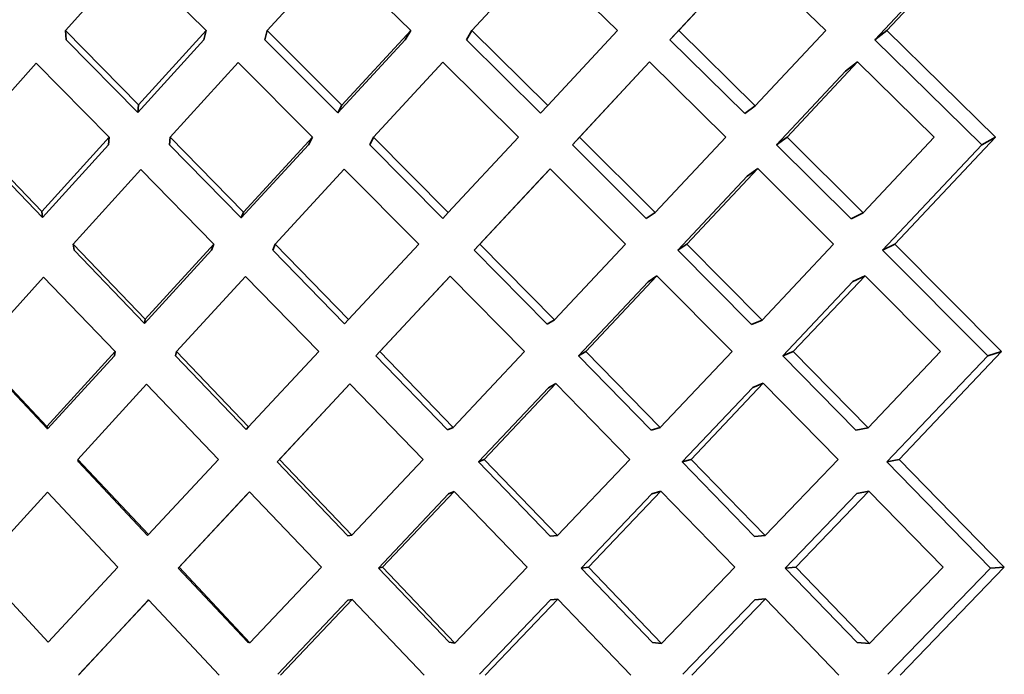
# Model space of a CAD drawing. Extents: x 0 to 420, y 0 to 297.
# Drawn here: x 144 to 145, y 105 to 105 of the extents above; entities that cross this region are included whole.
import ezdxf

# ---------------------------------------------------------------- set-up
doc = ezdxf.new("R2010")
doc.units = 0

msp = doc.modelspace()

# ---------------------------------------------------------------- linework, layer by layer
at = {"color": 7, "lineweight": 35, "ltscale": 0.001266}
msp.add_line((144.62914, 104.80946), (144.66368, 104.84646), dxfattribs=at)
at = {"color": 7, "lineweight": 35, "ltscale": 0.001245}
msp.add_line((144.62492, 104.8062), (144.65892, 104.84261), dxfattribs=at)
at = {"color": 7, "lineweight": 35, "ltscale": 0.000867136}
msp.add_line((144.34236, 104.80946), (144.36552, 104.83527), dxfattribs=at)
at = {"color": 7, "lineweight": 35, "ltscale": 0.00091523}
msp.add_line((144.36552, 104.83527), (144.39148, 104.80946), dxfattribs=at)
at = {"color": 7, "lineweight": 35, "ltscale": 0.000879321}
msp.add_line((144.41281, 104.80946), (144.43652, 104.83543), dxfattribs=at)
at = {"color": 7, "lineweight": 35, "ltscale": 0.000926184}
msp.add_line((144.43652, 104.83543), (144.46294, 104.80946), dxfattribs=at)
at = {"color": 7, "lineweight": 35, "ltscale": 0.000887738}
msp.add_line((144.48428, 104.80946), (144.50838, 104.83554), dxfattribs=at)
at = {"color": 7, "lineweight": 35, "ltscale": 0.000934321}
msp.add_line((144.50838, 104.83554), (144.53514, 104.80946), dxfattribs=at)
at = {"color": 7, "lineweight": 35, "ltscale": 0.000893146}
msp.add_line((144.55649, 104.80946), (144.58083, 104.83561), dxfattribs=at)
at = {"color": 7, "lineweight": 35, "ltscale": 0.000939073}
msp.add_line((144.58083, 104.83561), (144.60779, 104.80946), dxfattribs=at)
at = {"color": 7, "lineweight": 35, "ltscale": 0.000873179}
msp.add_line((144.55344, 104.8062), (144.57722, 104.83177), dxfattribs=at)
at = {"color": 7, "lineweight": 35, "ltscale": 0.000909454}
msp.add_line((144.36789, 104.78354), (144.34236, 104.80946), dxfattribs=at)
at = {"color": 7, "lineweight": 35, "ltscale": 8.18368e-05}
msp.add_line((144.34268, 104.8062), (144.34236, 104.80946), dxfattribs=at)
at = {"color": 7, "lineweight": 35, "ltscale": 0.000876137}
msp.add_line((144.36789, 104.78354), (144.39148, 104.80946), dxfattribs=at)
at = {"color": 7, "lineweight": 35, "ltscale": 8.38247e-05}
msp.add_line((144.39069, 104.8062), (144.39148, 104.80946), dxfattribs=at)
at = {"color": 7, "lineweight": 35, "ltscale": 8.37352e-05}
msp.add_line((144.41203, 104.8062), (144.41281, 104.80946), dxfattribs=at)
at = {"color": 7, "lineweight": 35, "ltscale": 0.000921971}
msp.add_line((144.43889, 104.78338), (144.41281, 104.80946), dxfattribs=at)
at = {"color": 7, "lineweight": 35, "ltscale": 0.000886821}
msp.add_line((144.43889, 104.78338), (144.46294, 104.80946), dxfattribs=at)
at = {"color": 7, "lineweight": 35, "ltscale": 9.4376e-05}
for p, q in [((144.46103, 104.8062), (144.46294, 104.80946)), ((144.48238, 104.8062), (144.48428, 104.80946))]:
    msp.add_line(p, q, dxfattribs=at)
at = {"color": 7, "lineweight": 35, "ltscale": 0.000931292}
msp.add_line((144.48428, 104.80946), (144.51077, 104.78326), dxfattribs=at)
at = {"color": 7, "lineweight": 35, "ltscale": 0.000894364}
msp.add_line((144.51077, 104.78326), (144.53514, 104.80946), dxfattribs=at)
at = {"color": 7, "lineweight": 35, "ltscale": 0.000111597}
msp.add_line((144.55344, 104.8062), (144.55649, 104.80946), dxfattribs=at)
at = {"color": 7, "lineweight": 35, "ltscale": 0.000936844}
msp.add_line((144.55649, 104.80946), (144.58322, 104.7832), dxfattribs=at)
at = {"color": 7, "lineweight": 35, "ltscale": 0.000899002}
msp.add_line((144.58322, 104.7832), (144.60779, 104.80946), dxfattribs=at)
at = {"color": 7, "lineweight": 35, "ltscale": 0.00013311}
for p, q in [((144.62492, 104.8062), (144.62914, 104.80946)), ((144.61473, 104.7953), (144.61894, 104.79856))]:
    msp.add_line(p, q, dxfattribs=at)
at = {"color": 7, "lineweight": 35, "ltscale": 0.001328}
msp.add_line((144.62914, 104.80946), (144.66707, 104.77225), dxfattribs=at)
at = {"color": 7, "lineweight": 35, "ltscale": 0.000889086}
msp.add_line((144.36765, 104.78087), (144.34268, 104.8062), dxfattribs=at)
at = {"color": 7, "lineweight": 35, "ltscale": 0.000856032}
msp.add_line((144.36765, 104.78087), (144.39069, 104.8062), dxfattribs=at)
at = {"color": 7, "lineweight": 35, "ltscale": 0.000901066}
msp.add_line((144.43752, 104.78071), (144.41203, 104.8062), dxfattribs=at)
at = {"color": 7, "lineweight": 35, "ltscale": 0.000866973}
msp.add_line((144.43752, 104.78071), (144.46103, 104.8062), dxfattribs=at)
at = {"color": 7, "lineweight": 35, "ltscale": 0.000910115}
msp.add_line((144.48238, 104.8062), (144.50826, 104.78059), dxfattribs=at)
at = {"color": 7, "lineweight": 35, "ltscale": 0.000915805}
msp.add_line((144.55344, 104.8062), (144.57957, 104.78053), dxfattribs=at)
at = {"color": 7, "lineweight": 35, "ltscale": 0.001307}
msp.add_line((144.62492, 104.8062), (144.66226, 104.76958), dxfattribs=at)
at = {"color": 7, "lineweight": 35, "ltscale": 0.000866321}
msp.add_line((144.30914, 104.77225), (144.33221, 104.7981), dxfattribs=at)
at = {"color": 7, "lineweight": 35, "ltscale": 0.000906493}
msp.add_line((144.35764, 104.77225), (144.33221, 104.7981), dxfattribs=at)
at = {"color": 7, "lineweight": 35, "ltscale": 0.000879819}
msp.add_line((144.37898, 104.77225), (144.40265, 104.79829), dxfattribs=at)
at = {"color": 7, "lineweight": 35, "ltscale": 0.000919813}
msp.add_line((144.42863, 104.77225), (144.40265, 104.79829), dxfattribs=at)
at = {"color": 7, "lineweight": 35, "ltscale": 0.000889937}
msp.add_line((144.44998, 104.77225), (144.47411, 104.79842), dxfattribs=at)
at = {"color": 7, "lineweight": 35, "ltscale": 0.000929668}
msp.add_line((144.47411, 104.79842), (144.50052, 104.77225), dxfattribs=at)
at = {"color": 7, "lineweight": 35, "ltscale": 0.00089732}
msp.add_line((144.52185, 104.77225), (144.54631, 104.79852), dxfattribs=at)
at = {"color": 7, "lineweight": 35, "ltscale": 0.000111858}
msp.add_line((144.54324, 104.79526), (144.54631, 104.79852), dxfattribs=at)
at = {"color": 7, "lineweight": 35, "ltscale": 0.000935618}
msp.add_line((144.54631, 104.79852), (144.57297, 104.77225), dxfattribs=at)
at = {"color": 7, "lineweight": 35, "ltscale": 0.00090102}
msp.add_line((144.59431, 104.77225), (144.61894, 104.79856), dxfattribs=at)
at = {"color": 7, "lineweight": 35, "ltscale": 0.000938596}
msp.add_line((144.61894, 104.79856), (144.64572, 104.77225), dxfattribs=at)
at = {"color": 7, "lineweight": 35, "ltscale": 0.000876953}
msp.add_line((144.51935, 104.76958), (144.54324, 104.79526), dxfattribs=at)
at = {"color": 7, "lineweight": 35, "ltscale": 0.000880913}
msp.add_line((144.59065, 104.76958), (144.61473, 104.7953), dxfattribs=at)
at = {"color": 7, "lineweight": 35, "ltscale": 6.70714e-05}
msp.add_line((144.36763, 104.78087), (144.36789, 104.78354), dxfattribs=at)
at = {"color": 7, "lineweight": 35, "ltscale": 7.50682e-05}
for p, q in [((144.43752, 104.78071), (144.43889, 104.78338)), ((144.42726, 104.76958), (144.42863, 104.77225)), ((144.44861, 104.76958), (144.44998, 104.77225))]:
    msp.add_line(p, q, dxfattribs=at)
at = {"color": 7, "lineweight": 35, "ltscale": 9.17512e-05}
msp.add_line((144.50826, 104.78059), (144.51077, 104.78326), dxfattribs=at)
at = {"color": 7, "lineweight": 35, "ltscale": 0.000112886}
msp.add_line((144.57957, 104.78053), (144.58322, 104.7832), dxfattribs=at)
at = {"color": 7, "lineweight": 35, "ltscale": 0.000900547}
msp.add_line((144.33414, 104.74631), (144.30914, 104.77225), dxfattribs=at)
at = {"color": 7, "lineweight": 35, "ltscale": 0.000875022}
msp.add_line((144.33414, 104.74631), (144.35764, 104.77225), dxfattribs=at)
at = {"color": 7, "lineweight": 35, "ltscale": 6.70356e-05}
for p, q in [((144.35739, 104.76958), (144.35764, 104.77225)), ((144.37874, 104.76958), (144.37898, 104.77225))]:
    msp.add_line(p, q, dxfattribs=at)
at = {"color": 7, "lineweight": 35, "ltscale": 0.0009146}
msp.add_line((144.40459, 104.74612), (144.37898, 104.77225), dxfattribs=at)
at = {"color": 7, "lineweight": 35, "ltscale": 0.000887803}
msp.add_line((144.40459, 104.74612), (144.42863, 104.77225), dxfattribs=at)
at = {"color": 7, "lineweight": 35, "ltscale": 0.000925213}
msp.add_line((144.47606, 104.74599), (144.44998, 104.77225), dxfattribs=at)
at = {"color": 7, "lineweight": 35, "ltscale": 0.00089718}
msp.add_line((144.47606, 104.74599), (144.50052, 104.77225), dxfattribs=at)
at = {"color": 7, "lineweight": 35, "ltscale": 9.14899e-05}
for p, q in [((144.51935, 104.76958), (144.52185, 104.77225)), ((144.50908, 104.75854), (144.51158, 104.76122))]:
    msp.add_line(p, q, dxfattribs=at)
at = {"color": 7, "lineweight": 35, "ltscale": 0.000932761}
msp.add_line((144.52185, 104.77225), (144.54826, 104.7459), dxfattribs=at)
at = {"color": 7, "lineweight": 35, "ltscale": 0.00090302}
msp.add_line((144.54826, 104.7459), (144.57297, 104.77225), dxfattribs=at)
at = {"color": 7, "lineweight": 35, "ltscale": 0.000113307}
for p, q in [((144.59065, 104.76958), (144.59431, 104.77225)), ((144.58038, 104.75861), (144.58405, 104.76128))]:
    msp.add_line(p, q, dxfattribs=at)
at = {"color": 7, "lineweight": 35, "ltscale": 0.000936542}
msp.add_line((144.59431, 104.77225), (144.6209, 104.74585), dxfattribs=at)
at = {"color": 7, "lineweight": 35, "ltscale": 0.000905943}
msp.add_line((144.6209, 104.74585), (144.64572, 104.77225), dxfattribs=at)
at = {"color": 7, "lineweight": 35, "ltscale": 0.001283}
msp.add_line((144.6319, 104.73487), (144.66707, 104.77225), dxfattribs=at)
at = {"color": 7, "lineweight": 35, "ltscale": 0.000137461}
msp.add_line((144.66707, 104.77225), (144.66226, 104.76958), dxfattribs=at)
at = {"color": 7, "lineweight": 35, "ltscale": 0.000879913}
msp.add_line((144.33441, 104.74422), (144.31, 104.76958), dxfattribs=at)
at = {"color": 7, "lineweight": 35, "ltscale": 0.000855289}
msp.add_line((144.33441, 104.74423), (144.35739, 104.76958), dxfattribs=at)
at = {"color": 7, "lineweight": 35, "ltscale": 0.000893829}
msp.add_line((144.40376, 104.74404), (144.37874, 104.76958), dxfattribs=at)
at = {"color": 7, "lineweight": 35, "ltscale": 0.000867557}
msp.add_line((144.40376, 104.74404), (144.42726, 104.76958), dxfattribs=at)
at = {"color": 7, "lineweight": 35, "ltscale": 0.000904578}
msp.add_line((144.47411, 104.7439), (144.44861, 104.76958), dxfattribs=at)
at = {"color": 7, "lineweight": 35, "ltscale": 0.000911856}
msp.add_line((144.51935, 104.76958), (144.54517, 104.74381), dxfattribs=at)
at = {"color": 7, "lineweight": 35, "ltscale": 0.000915773}
msp.add_line((144.59065, 104.76958), (144.61665, 104.74377), dxfattribs=at)
at = {"color": 7, "lineweight": 35, "ltscale": 0.001263}
msp.add_line((144.62766, 104.73279), (144.66226, 104.76958), dxfattribs=at)
at = {"color": 7, "lineweight": 35, "ltscale": 0.000899755}
for p, q in [((144.48706, 104.73487), (144.51158, 104.76122)), ((144.38208, 104.62209), (144.4066, 104.64844))]:
    msp.add_line(p, q, dxfattribs=at)
at = {"color": 7, "lineweight": 35, "ltscale": 0.000931277}
msp.add_line((144.53792, 104.73487), (144.51158, 104.76122), dxfattribs=at)
at = {"color": 7, "lineweight": 35, "ltscale": 0.000905437}
msp.add_line((144.55927, 104.73487), (144.58405, 104.76128), dxfattribs=at)
at = {"color": 7, "lineweight": 35, "ltscale": 0.000935729}
msp.add_line((144.58405, 104.76128), (144.61057, 104.73487), dxfattribs=at)
at = {"color": 7, "lineweight": 35, "ltscale": 0.000878962}
msp.add_line((144.34514, 104.73487), (144.36873, 104.76094), dxfattribs=at)
at = {"color": 7, "lineweight": 35, "ltscale": 0.000911909}
msp.add_line((144.39424, 104.73487), (144.36873, 104.76094), dxfattribs=at)
at = {"color": 7, "lineweight": 35, "ltscale": 0.000891178}
msp.add_line((144.41559, 104.73487), (144.43973, 104.7611), dxfattribs=at)
at = {"color": 7, "lineweight": 35, "ltscale": 0.00092306}
msp.add_line((144.46571, 104.73487), (144.43973, 104.7611), dxfattribs=at)
at = {"color": 7, "lineweight": 35, "ltscale": 0.000879648}
msp.add_line((144.48511, 104.73279), (144.50908, 104.75854), dxfattribs=at)
at = {"color": 7, "lineweight": 35, "ltscale": 0.000885069}
msp.add_line((144.55617, 104.73279), (144.58038, 104.75861), dxfattribs=at)
at = {"color": 7, "lineweight": 35, "ltscale": 5.23323e-05}
msp.add_line((144.33441, 104.74423), (144.33414, 104.74631), dxfattribs=at)
at = {"color": 7, "lineweight": 35, "ltscale": 5.58199e-05}
msp.add_line((144.40376, 104.74404), (144.40459, 104.74612), dxfattribs=at)
at = {"color": 7, "lineweight": 35, "ltscale": 7.1383e-05}
for p, q in [((144.47411, 104.7439), (144.47606, 104.74599)), ((144.48511, 104.73279), (144.48706, 104.73487))]:
    msp.add_line(p, q, dxfattribs=at)
at = {"color": 7, "lineweight": 35, "ltscale": 9.33169e-05}
for p, q in [((144.54517, 104.74381), (144.54826, 104.7459)), ((144.55617, 104.73279), (144.55927, 104.73487))]:
    msp.add_line(p, q, dxfattribs=at)
at = {"color": 7, "lineweight": 35, "ltscale": 0.000118059}
for p, q in [((144.6209, 104.74585), (144.61665, 104.74377)), ((144.61729, 104.7218), (144.62154, 104.72388))]:
    msp.add_line(p, q, dxfattribs=at)
at = {"color": 7, "lineweight": 35, "ltscale": 0.000905972}
msp.add_line((144.37024, 104.70873), (144.34514, 104.73487), dxfattribs=at)
at = {"color": 7, "lineweight": 35, "ltscale": 5.25214e-05}
msp.add_line((144.34541, 104.73279), (144.34514, 104.73487), dxfattribs=at)
at = {"color": 7, "lineweight": 35, "ltscale": 0.000887169}
msp.add_line((144.37024, 104.70873), (144.39424, 104.73487), dxfattribs=at)
at = {"color": 7, "lineweight": 35, "ltscale": 5.59972e-05}
for p, q in [((144.39342, 104.73279), (144.39424, 104.73487)), ((144.41476, 104.73279), (144.41559, 104.73487))]:
    msp.add_line(p, q, dxfattribs=at)
at = {"color": 7, "lineweight": 35, "ltscale": 0.000918401}
msp.add_line((144.44124, 104.70857), (144.41559, 104.73487), dxfattribs=at)
at = {"color": 7, "lineweight": 35, "ltscale": 0.000898138}
msp.add_line((144.44124, 104.70857), (144.46571, 104.73487), dxfattribs=at)
at = {"color": 7, "lineweight": 35, "ltscale": 0.000927388}
msp.add_line((144.51311, 104.70846), (144.48706, 104.73487), dxfattribs=at)
at = {"color": 7, "lineweight": 35, "ltscale": 0.000905959}
msp.add_line((144.51311, 104.70846), (144.53792, 104.73487), dxfattribs=at)
at = {"color": 7, "lineweight": 35, "ltscale": 0.00093317}
msp.add_line((144.58557, 104.70839), (144.55927, 104.73487), dxfattribs=at)
at = {"color": 7, "lineweight": 35, "ltscale": 0.000910347}
for p, q in [((144.58557, 104.70839), (144.61057, 104.73487)), ((144.45308, 104.62209), (144.47807, 104.64857))]:
    msp.add_line(p, q, dxfattribs=at)
at = {"color": 7, "lineweight": 35, "ltscale": 0.000118143}
msp.add_line((144.62766, 104.73279), (144.6319, 104.73487), dxfattribs=at)
at = {"color": 7, "lineweight": 35, "ltscale": 0.001323}
msp.add_line((144.66922, 104.69736), (144.6319, 104.73487), dxfattribs=at)
at = {"color": 7, "lineweight": 35, "ltscale": 0.000885465}
msp.add_line((144.36995, 104.70724), (144.34541, 104.73279), dxfattribs=at)
at = {"color": 7, "lineweight": 35, "ltscale": 0.000867181}
msp.add_line((144.36995, 104.70724), (144.39342, 104.73279), dxfattribs=at)
at = {"color": 7, "lineweight": 35, "ltscale": 0.000897629}
msp.add_line((144.43983, 104.70708), (144.41476, 104.73279), dxfattribs=at)
at = {"color": 7, "lineweight": 35, "ltscale": 0.000906349}
msp.add_line((144.51056, 104.70697), (144.48511, 104.73279), dxfattribs=at)
at = {"color": 7, "lineweight": 35, "ltscale": 0.000912131}
msp.add_line((144.58188, 104.7069), (144.55617, 104.73279), dxfattribs=at)
at = {"color": 7, "lineweight": 35, "ltscale": 0.001302}
msp.add_line((144.66438, 104.69587), (144.62766, 104.73279), dxfattribs=at)
at = {"color": 7, "lineweight": 35, "ltscale": 0.000877031}
msp.add_line((144.31131, 104.69736), (144.33479, 104.72342), dxfattribs=at)
at = {"color": 7, "lineweight": 35, "ltscale": 0.000903011}
msp.add_line((144.3598, 104.69736), (144.33479, 104.72342), dxfattribs=at)
at = {"color": 7, "lineweight": 35, "ltscale": 0.000890684}
msp.add_line((144.38115, 104.69736), (144.40524, 104.7236), dxfattribs=at)
at = {"color": 7, "lineweight": 35, "ltscale": 0.000915847}
msp.add_line((144.4308, 104.69736), (144.40524, 104.7236), dxfattribs=at)
at = {"color": 7, "lineweight": 35, "ltscale": 0.000900973}
for p, q in [((144.45215, 104.69736), (144.4767, 104.72374)), ((144.41714, 104.65975), (144.4417, 104.68613))]:
    msp.add_line(p, q, dxfattribs=at)
at = {"color": 7, "lineweight": 35, "ltscale": 7.1244e-05}
msp.add_line((144.47475, 104.72166), (144.4767, 104.72374), dxfattribs=at)
at = {"color": 7, "lineweight": 35, "ltscale": 0.000925506}
msp.add_line((144.50267, 104.69736), (144.4767, 104.72374), dxfattribs=at)
at = {"color": 7, "lineweight": 35, "ltscale": 0.000908378}
msp.add_line((144.52402, 104.69736), (144.5489, 104.72383), dxfattribs=at)
at = {"color": 7, "lineweight": 35, "ltscale": 9.32106e-05}
msp.add_line((144.54581, 104.72176), (144.5489, 104.72383), dxfattribs=at)
at = {"color": 7, "lineweight": 35, "ltscale": 0.000931691}
msp.add_line((144.57513, 104.69736), (144.5489, 104.72383), dxfattribs=at)
at = {"color": 7, "lineweight": 35, "ltscale": 0.000912088}
msp.add_line((144.59648, 104.69736), (144.62154, 104.72388), dxfattribs=at)
at = {"color": 7, "lineweight": 35, "ltscale": 0.000934384}
msp.add_line((144.64787, 104.69736), (144.62154, 104.72388), dxfattribs=at)
at = {"color": 7, "lineweight": 35, "ltscale": 0.000881126}
for p, q in [((144.45073, 104.69587), (144.47475, 104.72166)), ((144.41628, 104.65886), (144.44029, 104.68465))]:
    msp.add_line(p, q, dxfattribs=at)
at = {"color": 7, "lineweight": 35, "ltscale": 0.000888271}
msp.add_line((144.52147, 104.69587), (144.54581, 104.72176), dxfattribs=at)
at = {"color": 7, "lineweight": 35, "ltscale": 0.000891982}
msp.add_line((144.59279, 104.69587), (144.61729, 104.7218), dxfattribs=at)
at = {"color": 7, "lineweight": 35, "ltscale": 3.78929e-05}
for p, q in [((144.36995, 104.70724), (144.37024, 104.70873)), ((144.35951, 104.69587), (144.3598, 104.69736)), ((144.38086, 104.69587), (144.38115, 104.69736))]:
    msp.add_line(p, q, dxfattribs=at)
at = {"color": 7, "lineweight": 35, "ltscale": 5.11372e-05}
msp.add_line((144.43983, 104.70708), (144.44124, 104.70857), dxfattribs=at)
at = {"color": 7, "lineweight": 35, "ltscale": 7.3768e-05}
for p, q in [((144.51056, 104.70697), (144.51311, 104.70846)), ((144.52147, 104.69587), (144.52402, 104.69736)), ((144.51102, 104.68476), (144.51357, 104.68625))]:
    msp.add_line(p, q, dxfattribs=at)
at = {"color": 7, "lineweight": 35, "ltscale": 9.95265e-05}
for p, q in [((144.58188, 104.7069), (144.58557, 104.70839)), ((144.59279, 104.69587), (144.59648, 104.69736))]:
    msp.add_line(p, q, dxfattribs=at)
at = {"color": 7, "lineweight": 35, "ltscale": 0.00089622}
msp.add_line((144.33588, 104.67125), (144.31131, 104.69736), dxfattribs=at)
at = {"color": 7, "lineweight": 35, "ltscale": 0.000875713}
msp.add_line((144.33612, 104.67036), (144.31212, 104.69587), dxfattribs=at)
at = {"color": 7, "lineweight": 35, "ltscale": 0.000885318}
msp.add_line((144.33588, 104.67125), (144.3598, 104.69736), dxfattribs=at)
at = {"color": 7, "lineweight": 35, "ltscale": 0.000865329}
msp.add_line((144.33612, 104.67036), (144.35951, 104.69587), dxfattribs=at)
at = {"color": 7, "lineweight": 35, "ltscale": 0.000889538}
msp.add_line((144.40547, 104.67017), (144.38086, 104.69587), dxfattribs=at)
at = {"color": 7, "lineweight": 35, "ltscale": 0.000910046}
msp.add_line((144.40633, 104.67107), (144.38115, 104.69736), dxfattribs=at)
at = {"color": 7, "lineweight": 35, "ltscale": 0.000897998}
msp.add_line((144.40633, 104.67107), (144.4308, 104.69736), dxfattribs=at)
at = {"color": 7, "lineweight": 35, "ltscale": 5.13998e-05}
msp.add_line((144.45073, 104.69587), (144.45215, 104.69736), dxfattribs=at)
at = {"color": 7, "lineweight": 35, "ltscale": 0.000900219}
msp.add_line((144.47581, 104.67004), (144.45073, 104.69587), dxfattribs=at)
at = {"color": 7, "lineweight": 35, "ltscale": 0.000920725}
msp.add_line((144.4778, 104.67093), (144.45215, 104.69736), dxfattribs=at)
at = {"color": 7, "lineweight": 35, "ltscale": 0.000907283}
msp.add_line((144.4778, 104.67093), (144.50267, 104.69736), dxfattribs=at)
at = {"color": 7, "lineweight": 35, "ltscale": 0.000907184}
msp.add_line((144.54686, 104.66994), (144.52147, 104.69587), dxfattribs=at)
at = {"color": 7, "lineweight": 35, "ltscale": 0.000927956}
msp.add_line((144.54999, 104.67084), (144.52402, 104.69736), dxfattribs=at)
at = {"color": 7, "lineweight": 35, "ltscale": 0.000913662}
msp.add_line((144.54999, 104.67084), (144.57513, 104.69736), dxfattribs=at)
at = {"color": 7, "lineweight": 35, "ltscale": 0.000911208}
msp.add_line((144.61836, 104.6699), (144.59279, 104.69587), dxfattribs=at)
at = {"color": 7, "lineweight": 35, "ltscale": 0.00093198}
msp.add_line((144.62263, 104.67079), (144.59648, 104.69736), dxfattribs=at)
at = {"color": 7, "lineweight": 35, "ltscale": 0.000916067}
msp.add_line((144.62263, 104.67079), (144.64787, 104.69736), dxfattribs=at)
at = {"color": 7, "lineweight": 35, "ltscale": 0.001277}
msp.add_line((144.62918, 104.65886), (144.66438, 104.69587), dxfattribs=at)
at = {"color": 7, "lineweight": 35, "ltscale": 0.001297}
msp.add_line((144.63345, 104.65975), (144.66922, 104.69736), dxfattribs=at)
at = {"color": 7, "lineweight": 35, "ltscale": 0.000126516}
msp.add_line((144.66922, 104.69736), (144.66438, 104.69587), dxfattribs=at)
at = {"color": 7, "lineweight": 35, "ltscale": 0.000889231}
msp.add_line((144.34668, 104.65975), (144.37071, 104.68597), dxfattribs=at)
at = {"color": 7, "lineweight": 35, "ltscale": 0.000907223}
msp.add_line((144.3958, 104.65975), (144.37071, 104.68597), dxfattribs=at)
at = {"color": 7, "lineweight": 35, "ltscale": 5.09987e-05}
msp.add_line((144.44029, 104.68465), (144.4417, 104.68613), dxfattribs=at)
at = {"color": 7, "lineweight": 35, "ltscale": 0.000918575}
msp.add_line((144.46727, 104.65975), (144.4417, 104.68613), dxfattribs=at)
at = {"color": 7, "lineweight": 35, "ltscale": 0.000910101}
msp.add_line((144.4886, 104.65975), (144.51357, 104.68625), dxfattribs=at)
at = {"color": 7, "lineweight": 35, "ltscale": 0.000926213}
msp.add_line((144.53946, 104.65975), (144.51357, 104.68625), dxfattribs=at)
at = {"color": 7, "lineweight": 35, "ltscale": 0.000915542}
msp.add_line((144.56081, 104.65975), (144.58601, 104.68632), dxfattribs=at)
at = {"color": 7, "lineweight": 35, "ltscale": 9.91728e-05}
msp.add_line((144.58234, 104.68483), (144.58601, 104.68632), dxfattribs=at)
at = {"color": 7, "lineweight": 35, "ltscale": 0.00093091}
msp.add_line((144.61211, 104.65975), (144.58601, 104.68632), dxfattribs=at)
at = {"color": 7, "lineweight": 35, "ltscale": 0.000889594}
msp.add_line((144.48662, 104.65886), (144.51102, 104.68476), dxfattribs=at)
at = {"color": 7, "lineweight": 35, "ltscale": 0.000895297}
msp.add_line((144.55768, 104.65886), (144.58234, 104.68483), dxfattribs=at)
at = {"color": 7, "lineweight": 35, "ltscale": 2.31356e-05}
msp.add_line((144.33612, 104.67036), (144.33588, 104.67125), dxfattribs=at)
at = {"color": 7, "lineweight": 35, "ltscale": 3.08926e-05}
for p, q in [((144.40547, 104.67017), (144.40633, 104.67107)), ((144.40575, 104.64754), (144.4066, 104.64844))]:
    msp.add_line(p, q, dxfattribs=at)
at = {"color": 7, "lineweight": 35, "ltscale": 5.43808e-05}
for p, q in [((144.47581, 104.67004), (144.4778, 104.67093)), ((144.48662, 104.65886), (144.4886, 104.65975)), ((144.47609, 104.64768), (144.47807, 104.64857))]:
    msp.add_line(p, q, dxfattribs=at)
at = {"color": 7, "lineweight": 35, "ltscale": 8.13231e-05}
for p, q in [((144.54686, 104.66994), (144.54999, 104.67084)), ((144.55768, 104.65886), (144.56081, 104.65975)), ((144.54713, 104.64777), (144.55026, 104.64867))]:
    msp.add_line(p, q, dxfattribs=at)
at = {"color": 7, "lineweight": 35, "ltscale": 0.000109118}
for p, q in [((144.62263, 104.67079), (144.61836, 104.6699)), ((144.62918, 104.65886), (144.63345, 104.65975))]:
    msp.add_line(p, q, dxfattribs=at)
at = {"color": 7, "lineweight": 35, "ltscale": 0.000900689}
msp.add_line((144.37135, 104.6335), (144.34668, 104.65975), dxfattribs=at)
at = {"color": 7, "lineweight": 35, "ltscale": 2.32391e-05}
msp.add_line((144.34694, 104.65886), (144.34668, 104.65975), dxfattribs=at)
at = {"color": 7, "lineweight": 35, "ltscale": 0.000880182}
msp.add_line((144.37105, 104.6332), (144.34694, 104.65886), dxfattribs=at)
at = {"color": 7, "lineweight": 35, "ltscale": 0.00089678}
msp.add_line((144.37135, 104.6335), (144.3958, 104.65975), dxfattribs=at)
at = {"color": 7, "lineweight": 35, "ltscale": 3.11576e-05}
msp.add_line((144.41628, 104.65886), (144.41714, 104.65975), dxfattribs=at)
at = {"color": 7, "lineweight": 35, "ltscale": 0.000892535}
msp.add_line((144.44093, 104.63304), (144.41628, 104.65886), dxfattribs=at)
at = {"color": 7, "lineweight": 35, "ltscale": 0.000912779}
msp.add_line((144.44235, 104.63334), (144.41714, 104.65975), dxfattribs=at)
at = {"color": 7, "lineweight": 35, "ltscale": 0.00090779}
msp.add_line((144.44235, 104.63334), (144.46727, 104.65975), dxfattribs=at)
at = {"color": 7, "lineweight": 35, "ltscale": 0.000901204}
msp.add_line((144.51166, 104.63293), (144.48662, 104.65886), dxfattribs=at)
at = {"color": 7, "lineweight": 35, "ltscale": 0.000921976}
msp.add_line((144.51422, 104.63322), (144.4886, 104.65975), dxfattribs=at)
at = {"color": 7, "lineweight": 35, "ltscale": 0.000915376}
msp.add_line((144.51422, 104.63322), (144.53946, 104.65975), dxfattribs=at)
at = {"color": 7, "lineweight": 35, "ltscale": 0.00090695}
msp.add_line((144.58298, 104.63286), (144.55768, 104.65886), dxfattribs=at)
at = {"color": 7, "lineweight": 35, "ltscale": 0.000927456}
msp.add_line((144.58667, 104.63316), (144.56081, 104.65975), dxfattribs=at)
at = {"color": 7, "lineweight": 35, "ltscale": 0.000920041}
msp.add_line((144.58667, 104.63316), (144.61211, 104.65975), dxfattribs=at)
at = {"color": 7, "lineweight": 35, "ltscale": 0.001294}
msp.add_line((144.6653, 104.6218), (144.62918, 104.65886), dxfattribs=at)
at = {"color": 7, "lineweight": 35, "ltscale": 0.001315}
msp.add_line((144.67015, 104.62209), (144.63345, 104.65975), dxfattribs=at)
at = {"color": 7, "lineweight": 35, "ltscale": 0.000885904}
msp.add_line((144.31224, 104.62209), (144.33615, 104.64825), dxfattribs=at)
at = {"color": 7, "lineweight": 35, "ltscale": 0.000897454}
msp.add_line((144.36073, 104.62209), (144.33615, 104.64825), dxfattribs=at)
at = {"color": 7, "lineweight": 35, "ltscale": 0.000910358}
msp.add_line((144.43173, 104.62209), (144.4066, 104.64844), dxfattribs=at)
at = {"color": 7, "lineweight": 35, "ltscale": 0.0009197}
msp.add_line((144.5036, 104.62209), (144.47807, 104.64857), dxfattribs=at)
at = {"color": 7, "lineweight": 35, "ltscale": 0.000897013}
msp.add_line((144.52238, 104.6218), (144.54713, 104.64777), dxfattribs=at)
at = {"color": 7, "lineweight": 35, "ltscale": 0.00091752}
msp.add_line((144.52495, 104.62209), (144.55026, 104.64867), dxfattribs=at)
at = {"color": 7, "lineweight": 35, "ltscale": 0.000925982}
msp.add_line((144.57607, 104.62209), (144.55026, 104.64867), dxfattribs=at)
at = {"color": 7, "lineweight": 35, "ltscale": 0.000900739}
msp.add_line((144.5937, 104.6218), (144.61862, 104.64782), dxfattribs=at)
at = {"color": 7, "lineweight": 35, "ltscale": 0.000921372}
msp.add_line((144.5974, 104.62209), (144.62289, 104.6487), dxfattribs=at)
at = {"color": 7, "lineweight": 35, "ltscale": 0.000109079}
msp.add_line((144.61862, 104.64782), (144.62289, 104.6487), dxfattribs=at)
at = {"color": 7, "lineweight": 35, "ltscale": 0.000928527}
msp.add_line((144.6488, 104.62209), (144.62289, 104.6487), dxfattribs=at)
at = {"color": 7, "lineweight": 35, "ltscale": 0.000879509}
msp.add_line((144.38177, 104.6218), (144.40575, 104.64754), dxfattribs=at)
at = {"color": 7, "lineweight": 35, "ltscale": 0.000890102}
msp.add_line((144.45164, 104.6218), (144.47609, 104.64768), dxfattribs=at)
at = {"color": 7, "lineweight": 35, "ltscale": 1.06556e-05}
for p, q in [((144.37105, 104.6332), (144.37135, 104.6335)), ((144.38177, 104.6218), (144.38208, 104.62209)), ((144.37114, 104.61037), (144.37144, 104.61067))]:
    msp.add_line(p, q, dxfattribs=at)
at = {"color": 7, "lineweight": 35, "ltscale": 3.62482e-05}
for p, q in [((144.44093, 104.63304), (144.44235, 104.63334)), ((144.44102, 104.61054), (144.44244, 104.61084))]:
    msp.add_line(p, q, dxfattribs=at)
at = {"color": 7, "lineweight": 35, "ltscale": 6.45172e-05}
for p, q in [((144.51166, 104.63293), (144.51422, 104.63322)), ((144.52238, 104.6218), (144.52495, 104.62209)), ((144.51175, 104.61066), (144.51431, 104.61095))]:
    msp.add_line(p, q, dxfattribs=at)
at = {"color": 7, "lineweight": 35, "ltscale": 9.26149e-05}
for p, q in [((144.58298, 104.63286), (144.58667, 104.63316)), ((144.5937, 104.6218), (144.5974, 104.62209)), ((144.58307, 104.61073), (144.58676, 104.61102))]:
    msp.add_line(p, q, dxfattribs=at)
at = {"color": 7, "lineweight": 35, "ltscale": 0.000889657}
msp.add_line((144.33636, 104.59592), (144.31224, 104.62209), dxfattribs=at)
at = {"color": 7, "lineweight": 35, "ltscale": 0.000893945}
msp.add_line((144.33636, 104.59592), (144.36073, 104.62209), dxfattribs=at)
at = {"color": 7, "lineweight": 35, "ltscale": 0.000883296}
msp.add_line((144.40596, 104.59603), (144.38177, 104.62179), dxfattribs=at)
at = {"color": 7, "lineweight": 35, "ltscale": 0.000903541}
msp.add_line((144.40681, 104.59573), (144.38208, 104.62209), dxfattribs=at)
at = {"color": 7, "lineweight": 35, "ltscale": 0.000906819}
msp.add_line((144.40681, 104.59573), (144.43173, 104.62209), dxfattribs=at)
at = {"color": 7, "lineweight": 35, "ltscale": 3.66216e-05}
msp.add_line((144.45164, 104.6218), (144.45308, 104.62209), dxfattribs=at)
at = {"color": 7, "lineweight": 35, "ltscale": 0.000893915}
msp.add_line((144.4763, 104.59589), (144.45164, 104.62179), dxfattribs=at)
at = {"color": 7, "lineweight": 35, "ltscale": 0.000914159}
msp.add_line((144.47829, 104.5956), (144.45308, 104.62209), dxfattribs=at)
at = {"color": 7, "lineweight": 35, "ltscale": 0.00091614}
msp.add_line((144.47829, 104.5956), (144.5036, 104.62209), dxfattribs=at)
at = {"color": 7, "lineweight": 35, "ltscale": 0.00090098}
msp.add_line((144.54735, 104.5958), (144.52238, 104.6218), dxfattribs=at)
at = {"color": 7, "lineweight": 35, "ltscale": 0.00092135}
msp.add_line((144.55048, 104.5955), (144.52495, 104.62209), dxfattribs=at)
at = {"color": 7, "lineweight": 35, "ltscale": 0.000922545}
msp.add_line((144.55048, 104.5955), (144.57607, 104.62209), dxfattribs=at)
at = {"color": 7, "lineweight": 35, "ltscale": 0.000904715}
msp.add_line((144.61884, 104.59576), (144.5937, 104.6218), dxfattribs=at)
at = {"color": 7, "lineweight": 35, "ltscale": 0.000925751}
msp.add_line((144.62312, 104.59546), (144.5974, 104.62209), dxfattribs=at)
at = {"color": 7, "lineweight": 35, "ltscale": 0.000924957}
msp.add_line((144.62312, 104.59546), (144.6488, 104.62209), dxfattribs=at)
at = {"color": 7, "lineweight": 35, "ltscale": 0.001289}
msp.add_line((144.62949, 104.5847), (144.6653, 104.6218), dxfattribs=at)
at = {"color": 7, "lineweight": 35, "ltscale": 0.00131}
msp.add_line((144.63376, 104.5844), (144.67015, 104.62209), dxfattribs=at)
at = {"color": 7, "lineweight": 35, "ltscale": 0.000121535}
msp.add_line((144.67015, 104.62209), (144.6653, 104.6218), dxfattribs=at)
at = {"color": 7, "lineweight": 35, "ltscale": 0.00089706}
msp.add_line((144.347, 104.5844), (144.37144, 104.61067), dxfattribs=at)
at = {"color": 7, "lineweight": 35, "ltscale": 0.000876813}
msp.add_line((144.34724, 104.58471), (144.37114, 104.61038), dxfattribs=at)
at = {"color": 7, "lineweight": 35, "ltscale": 0.000900706}
msp.add_line((144.3961, 104.5844), (144.37144, 104.61067), dxfattribs=at)
at = {"color": 7, "lineweight": 35, "ltscale": 0.000889132}
msp.add_line((144.41658, 104.58471), (144.44102, 104.61054), dxfattribs=at)
at = {"color": 7, "lineweight": 35, "ltscale": 0.000909515}
msp.add_line((144.41745, 104.5844), (144.44244, 104.61084), dxfattribs=at)
at = {"color": 7, "lineweight": 35, "ltscale": 0.000911877}
msp.add_line((144.46758, 104.5844), (144.44244, 104.61084), dxfattribs=at)
at = {"color": 7, "lineweight": 35, "ltscale": 0.000897778}
msp.add_line((144.48692, 104.58471), (144.51175, 104.61066), dxfattribs=at)
at = {"color": 7, "lineweight": 35, "ltscale": 0.000918423}
msp.add_line((144.48892, 104.5844), (144.51431, 104.61095), dxfattribs=at)
at = {"color": 7, "lineweight": 35, "ltscale": 0.000919742}
msp.add_line((144.53978, 104.5844), (144.51431, 104.61095), dxfattribs=at)
at = {"color": 7, "lineweight": 35, "ltscale": 0.000903646}
msp.add_line((144.55798, 104.5847), (144.58307, 104.61073), dxfattribs=at)
at = {"color": 7, "lineweight": 35, "ltscale": 0.000924153}
for p in [(144.56111, 104.5844), (144.61241, 104.5844)]:
    msp.add_line(p, (144.58676, 104.61102), dxfattribs=at)
at = {"color": 7, "lineweight": 35, "ltscale": 2.26204e-05}
msp.add_line((144.40596, 104.59603), (144.40681, 104.59573), dxfattribs=at)
at = {"color": 7, "lineweight": 35, "ltscale": 5.01459e-05}
msp.add_line((144.4763, 104.59589), (144.47829, 104.5956), dxfattribs=at)
at = {"color": 7, "lineweight": 35, "ltscale": 7.85543e-05}
msp.add_line((144.54735, 104.5958), (144.55048, 104.5955), dxfattribs=at)
at = {"color": 7, "lineweight": 35, "ltscale": 0.000107451}
msp.add_line((144.62312, 104.59546), (144.61884, 104.59576), dxfattribs=at)

doc.saveas('drawing.dxf')
